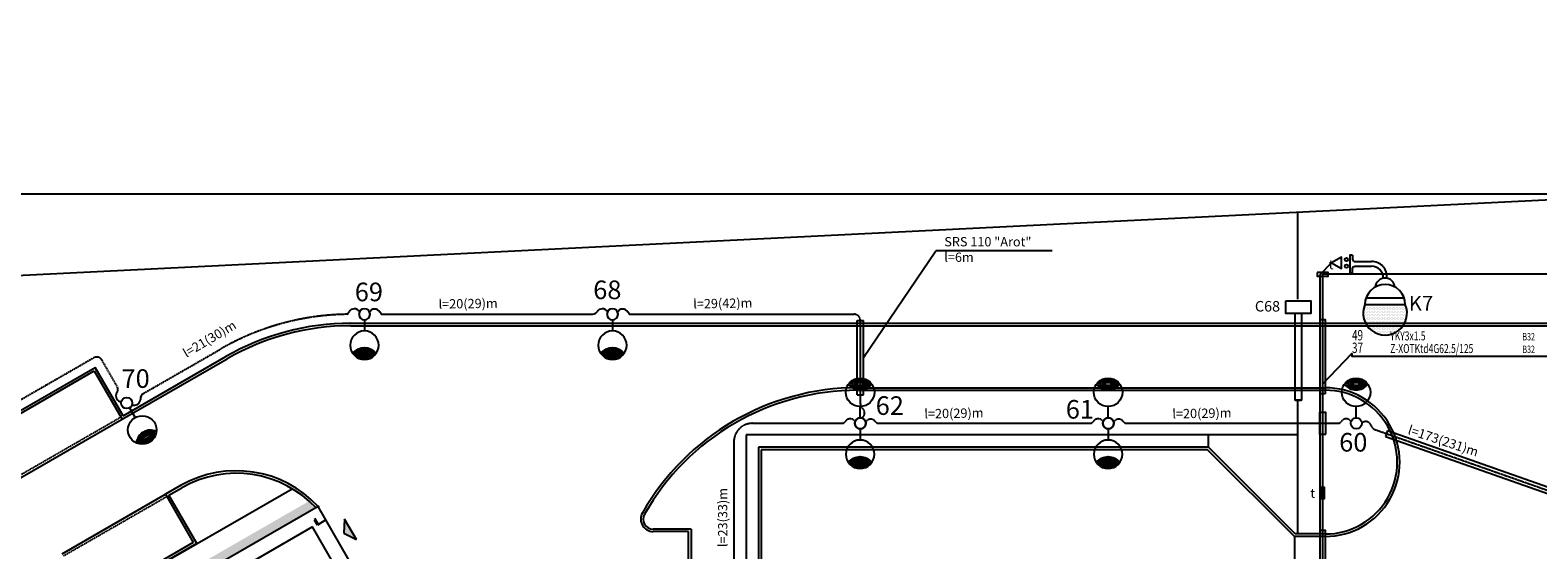
# Model space of a CAD drawing. Units: millimetres. Extents: x -31850 to 26075, y 15771 to 48184.
# Drawn here: x -24390 to -12231, y 43184 to 47378 of the extents above; entities that cross this region are included whole.
import ezdxf

# ---------------------------------------------------------------- set-up
doc = ezdxf.new("R2010")
doc.units = ezdxf.units.MM
doc.linetypes.add('DASHED', pattern=[0.75, 0.5, -0.25])
doc.linetypes.add('HIDDEN', pattern=[0.375, 0.25, -0.125])
for name, color, linetype in [('KAN_Opis_kabli_etap3', 5, 'Continuous'), ('LATAR', 8, 'Continuous'), ('podkład', 8, 'Continuous'), ('system_CCTV_etap3', 5, 'Continuous'), ('TEL_PROJ_NUM_KAN', 7, 'Continuous'), ('X_TEL_PROJ', 7, 'Continuous'), ('X_tel_przepust', 7, 'Continuous')]:
    doc.layers.add(name, color=color, linetype=linetype)
doc.styles.add('ARIAL', font='SIMPLEX')
doc.styles.add('POL', font='POL')
doc.styles.add('ROM2', font='ROMANC.SHX')
doc.styles.add('ROMANS', font='ROMANS')
doc.linetypes.add('FENCELINE1', pattern='A,0.25,-0.1,[133,LTYPESHP.SHX,S=0.1,R=0,X=-0.1,Y=0],-0.1,1', length=1.45)

# ---------------------------------------------------------------- blocks, each defined once
blk = doc.blocks.new('LATAR')
at = {"layer": 'LATAR'}
blk.add_line((45, 0), (134, 0), dxfattribs=at)
for points in [[(317, 81, 0.471405), (317, -81, 0.471404), (317, 81, 0.4455)], [(317, 69, 0.420084), (317, -69, 0.420084), (317, 69, 0.420084)], [(317, 54, 0.353553), (317, -54, 0.353553), (317, 54, 0.305242)], [(317, 37, 0.258199), (317, -37, 0.258199), (317, 37, 0.258199)]]:
    blk.add_lwpolyline(points, format="xyb", dxfattribs=at)
for centre, radius in [((0, 0), 44.8), ((250, 0), 115)]:
    blk.add_circle(centre, radius, dxfattribs=at)
blk.add_arc((384, 0), 115, 125.6853, 234.3147, dxfattribs=at)
blk = doc.blocks.new('OPIS_KABLA')
blk = doc.blocks.new('KAM_OBR_3ETAP')
at = {"layer": 'system_CCTV_etap3'}
h = blk.add_hatch(dxfattribs=at)
h.set_pattern_fill('DOTS', color=256, scale=7.281369, style=0)
h.set_pattern_definition([(0, (-254027.948, -31390.3), (5.77958636, 11.5591727), [0, -11.5591727])])
h.paths.add_polyline_path([(122, -329, 1.507351), (447, -329)])
for p, q in [((23, 72), (23, 38)), ((42, 19), (174, 19)), ((447, -329), (122, -329)), ((439, -276), (131, -276))]:
    blk.add_line(p, q, dxfattribs=at)
blk.add_lwpolyline([(23, 72), (0, 72), (0, -72), (23, -72), (23, -38, -0.414214), (42, -19), (174, -19)], format="xyb", dxfattribs=at)
for centre, radius, start, end in [((42, 38), 19.1, 180, 270), ((179, -102), 121, 354.0291, 92.1425), ((177, -111), 92.3, 357.6597, 91.8067), ((285, -194), 80, 4.8158, 175.1842), ((285, -329), 163, 0, 180), ((285, -397), 177, 157.1218, 22.8782)]:
    blk.add_arc(centre, radius, start, end, dxfattribs=at)

msp = doc.modelspace()

# ---------------------------------------------------------------- hatches: boundary and pattern name
at = {"layer": 'podkład', "ltscale": 100}
h = msp.add_hatch(color=256, dxfattribs=at)
h.paths.add_polyline_path([(-23479, 42807), (-23212, 42344), (-23147, 42381), (-23376, 42780), (-22828, 43095), (-22865, 43160)])
h.paths.add_polyline_path([(-22865, 43160), (-22828, 43095), (-22104, 43512), (-22141, 43577)])
h.paths.add_polyline_path([(-22141, 43577), (-22141, 43577), (-22104, 43512), (-22085, 43522, 0.02214)])
at = {"layer": 'podkład'}
msp.add_hatch(color=7, dxfattribs=at).paths.add_polyline_path([(-21854, 43432), (-21860, 43318), (-21757, 43268)])

# ---------------------------------------------------------------- linework, layer by layer
at = {"color": 7, "linetype": 'Continuous'}
msp.add_lwpolyline([(26075, 15772), (-30502, 15772), (-30530, 46058), (26075, 46058)], close=True, dxfattribs=at)
at = {"layer": 'KAN_Opis_kabli_etap3'}
msp.add_lwpolyline([(-13968, 44522), (-13730, 44768), (-13730, 44748), (-11339, 44748)], dxfattribs=at)
at = {"layer": 'podkład', "linetype": 'FENCELINE1', "ltscale": 4}
for p, q in [((-27355, 45256), (15507, 47378)), ((-14167, 45207), (-14167, 45910)), ((-14167, 43312), (-14167, 44391)), ((-18615, 44112), (-18615, 41772)), ((-14167, 44112), (-18615, 44112))]:
    msp.add_line(p, q, dxfattribs=at)
at = {"layer": 'podkład', "ltscale": 100}
for p, q in [((-17670, 44735), (-17086, 45596)), ((-16149, 45596), (-17086, 45596)), ((-17720, 45035), (-17670, 45035)), ((-17720, 44435), (-17670, 44435)), ((-13445, 44146), (-13461, 44099)), ((-14195, 43292), (-14195, 43071))]:
    msp.add_line(p, q, dxfattribs=at)
at = {"layer": 'podkład', "ltscale": 10}
for p, q in [((-21805, 45012), (-9795, 45012)), ((-17720, 44435), (-17720, 45035)), ((-17670, 44435), (-17670, 45035)), ((-25564, 43678), (-23865, 44656)), ((-23641, 44266), (-23865, 44656)), ((-23641, 44266), (-22812, 44743)), ((-17715, 44472), (-13948, 44472)), ((-25312, 43281), (-23648, 44238)), ((-13445, 44146), (-11389, 43422)), ((-13461, 44099), (-11405, 43375)), ((-14887, 44012), (-18515, 44012)), ((-18515, 44012), (-18515, 41872)), ((-14187, 43312), (-14887, 44012)), ((-23272, 43624), (-23167, 43684)), ((-24131, 43153), (-23299, 43632)), ((-23047, 43234), (-23272, 43624)), ((-19060, 43352), (-19366, 43352)), ((-19060, 43352), (-19060, 41872)), ((-13945, 43312), (-14187, 43312)), ((-23047, 43234), (-23914, 42736))]:
    msp.add_line(p, q, dxfattribs=at)
at = {"layer": 'podkład', "linetype": 'Continuous'}
for p, q in [((-21805, 44992), (-9795, 44992)), ((-25537, 43671), (-23873, 44628)), ((-23873, 44628), (-23648, 44238)), ((-23648, 44238), (-22802, 44725)), ((-17715, 44492), (-13948, 44492)), ((-14188, 44392), (-14138, 44392)), ((-14138, 44392), (-14138, 44392)), ((-14887, 44112), (-18615, 44112)), ((-18615, 44112), (-18615, 41772)), ((-14887, 44012), (-14887, 44112)), ((-14895, 43992), (-18495, 43992)), ((-18495, 43992), (-18495, 41892)), ((-14195, 43292), (-14895, 43992)), ((-24212, 42564), (-22277, 43677)), ((-23177, 43702), (-23299, 43632)), ((-22067, 43533), (-23376, 42780)), ((-22067, 43533), (-23376, 42780)), ((-23299, 43632), (-23075, 43242)), ((-20581, 40950), (-22067, 43533)), ((-22074, 43384), (-22097, 43423)), ((-22065, 43389), (-22093, 43437)), ((-22005, 43425), (-22074, 43384)), ((-22005, 43425), (-22065, 43389)), ((-22112, 43369), (-23212, 42735)), ((-20745, 40994), (-22112, 43369)), ((-19080, 43332), (-19366, 43332)), ((-19080, 41892), (-19080, 43332)), ((-13945, 43292), (-14195, 43292)), ((-23075, 43242), (-23907, 42763))]:
    msp.add_line(p, q, dxfattribs=at)
at = {"layer": 'podkład', "linetype": 'DASHED', "ltscale": 10}
for p, q in [((-21554, 45085), (-19852, 45085)), ((-19554, 45085), (-17745, 45085)), ((-17695, 44362), (-17695, 45035)), ((-23479, 44445), (-22852, 44805)), ((-25630, 43726), (-23879, 44734)), ((-23684, 44495), (-23811, 44715)), ((-18565, 44205), (-17839, 44205)), ((-17549, 44205), (-15841, 44205)), ((-15549, 44205), (-13841, 44205)), ((-18715, 44055), (-18715, 43090))]:
    msp.add_line(p, q, dxfattribs=at)
at = {"layer": 'podkład', "linetype": 'HIDDEN', "ltscale": 10}
for p, q in [((-25322, 43298), (-23658, 44256)), ((-24121, 43136), (-23289, 43614))]:
    msp.add_line(p, q, dxfattribs=at)
at = {"layer": 'podkład', "color": 7}
for p, q in [((-21854, 43432), (-21860, 43318)), ((-21757, 43268), (-21854, 43432)), ((-21860, 43318), (-21757, 43268))]:
    msp.add_line(p, q, dxfattribs=at)
at = {"layer": 'podkład', "linetype": 'Continuous'}
msp.add_lwpolyline([(-14263, 45192), (-14063, 45192), (-14063, 45092), (-14263, 45092)], close=True, dxfattribs=at)
msp.add_lwpolyline([(-14138, 45092), (-14138, 44392), (-14188, 44391), (-14188, 45092)], dxfattribs=at)
at = {"layer": 'podkład', "ltscale": 100}
msp.add_lwpolyline([(-13942, 44118), (-13942, 44293), (-13992, 44293), (-13992, 44118)], close=True, dxfattribs=at)
at = {"layer": 'podkład', "linetype": 'DASHED', "ltscale": 10}
msp.add_lwpolyline([(-13576, 44187, 0.235374), (-13545, 44155), (-11432, 43411, -0.318121), (-11399, 43363), (-11399, 40345, 0.414214), (-11349, 40295), (-10494, 40295), (-9331, 40295, -0.414214), (-9281, 40245), (-9281, 39025, 0.414214), (-9231, 38975), (-8385, 38975, -0.129091), (-8336, 38962), (-7885, 38708, -0.231751), (-7870, 38686)], format="xyb", dxfattribs=at)
at = {"layer": 'podkład', "ltscale": 10}
msp.add_circle((-22067, 43533), 3.31, dxfattribs=at)
for centre, radius, start, end in [((-21776, 45083), 46.2, 27.2772, 153.7976), ((-21611, 45081), 46.2, 28.3522, 155.8203), ((-19776, 45083), 46.2, 27.2772, 153.7976), ((-19611, 45081), 46.2, 28.3522, 155.8203), ((-21805, 42992), 2020, 90, 119.9136), ((-21865, 45127), 52.8, 307.6797, 333.4375), ((-21526, 45127), 50, 208.3522, 236.4796), ((-19861, 45145), 60.3, 278.8796, 316.4002), ((-19526, 45127), 50, 208.3522, 236.4796), ((-23649, 44428), 49.2, 152.5939, 263.5471), ((-23726, 44480), 44.2, 318.7577, 20.1311), ((-23549, 44400), 49.2, 245.4947, 356.4479), ((-23451, 44404), 49.3, 115.249, 188.0994), ((-17715, 42492), 1980, 90, 150.3476), ((-13945, 43892), 580, 270, 90.2964), ((-22728, 42922), 880, 42.7528, 119.914), ((-19366, 43432), 80, 150.3476, 270)]:
    msp.add_arc(centre, radius, start, end, dxfattribs=at)
at = {"layer": 'podkład', "linetype": 'DASHED', "ltscale": 10}
for centre, radius, start, end in [((-21805, 42985), 2100, 90.7591, 119.9136), ((-17745, 45035), 50, 0, 90), ((-23854, 44690), 50, 29.9136, 119.9136), ((-17645, 44362), 50, 180, 230.5706), ((-17705, 44289), 44.9, 290.5924, 50.5706), ((-18565, 44055), 150, 90, 180), ((-17840, 44233), 27.4, 268.4377, 326.0691), ((-17777, 44195), 46.2, 25.0537, 151.5742), ((-17611, 44194), 44.9, 30.5933, 159.0812), ((-17550, 44233), 27.4, 213.9309, 271.5623), ((-15840, 44233), 27.4, 268.4377, 326.0691), ((-15777, 44195), 46.2, 25.0537, 151.5742), ((-15611, 44194), 44.9, 30.5933, 159.0812), ((-15550, 44233), 27.4, 213.9309, 271.5623), ((-13840, 44233), 27.4, 268.4377, 326.0691), ((-13777, 44195), 46.2, 31.2082, 151.5742), ((-13620, 44173), 46.2, 17.6084, 130.751)]:
    msp.add_arc(centre, radius, start, end, dxfattribs=at)
at = {"layer": 'podkład', "linetype": 'Continuous'}
for centre, radius, start, end in [((-21805, 42992), 2000, 90, 119.9136), ((-17715, 42492), 2000, 90, 150.3476), ((-13945, 43892), 600, 270, 90.2865), ((-22728, 42922), 900, 42.7528, 119.914), ((-19366, 43432), 100, 150.3476, 270)]:
    msp.add_arc(centre, radius, start, end, dxfattribs=at)
at = {"layer": 'system_CCTV_etap3', "linetype": 'Continuous'}
for p, q in [((-13896, 45500), (-13990, 45402)), ((-13990, 45402), (-13990, 41583))]:
    msp.add_line(p, q, dxfattribs=at)
at = {"layer": 'system_CCTV_etap3'}
msp.add_lwpolyline([(-13896, 45500), (-13814, 45453), (-13814, 45546)], close=True, dxfattribs=at)
for centre in [(-13775, 45526), (-13775, 45473)]:
    msp.add_circle(centre, 13.5, dxfattribs=at)
at = {"layer": 'X_TEL_PROJ'}
for p, q in [((-7050, 45408), (-13967, 45408)), ((-13967, 45408), (-13967, 41580))]:
    msp.add_line(p, q, dxfattribs=at)
msp.add_lwpolyline([(-14012, 45423), (-14012, 45393), (-13922, 45393), (-13922, 45423)], close=True, dxfattribs=at)
at = {"layer": 'X_TEL_PROJ', "color": 30}
msp.add_lwpolyline([(-13982, 43597), (-13952, 43597), (-13952, 43687), (-13982, 43687)], close=True, dxfattribs=at)
at = {"layer": 'X_tel_przepust', "ltscale": 100}
for points in [[(-13947, 44442), (-13987, 44442), (-13987, 45042), (-13947, 45042)], [(-13947, 42542), (-13987, 42542), (-13987, 43342), (-13947, 43342)]]:
    msp.add_lwpolyline(points, close=True, dxfattribs=at)

# ---------------------------------------------------------------- block references
at = {"layer": 'KAN_Opis_kabli_etap3'}
ref = msp.add_blockref('OPIS_KABLA', (-13730, 44874), dxfattribs=dict(at, xscale=1.2, yscale=1.2, zscale=1.2))
ref.add_attrib('NR1', '49', (-13730, 44874), dxfattribs={"height": 84, "style": 'ROMANS', "width": 0.7})
ref.add_attrib('OPIS1', 'YKY3x1.5', (-13422, 44874), dxfattribs={"height": 72, "style": 'ROMANS', "oblique": 6, "width": 0.7})
ref.add_attrib('Z', 'B32', (-12356, 44874), dxfattribs={"height": 60, "style": 'ROMANS', "width": 0.7})
ref.add_attrib('DO', 'C68', (-12146, 44874), dxfattribs={"height": 60, "style": 'ROMANS', "width": 0.7})
ref.add_attrib('SYSTEM', 'CCTV-K7zas', (-11737, 44874), dxfattribs={"height": 60, "style": 'ROMANS', "width": 0.7})
ref = msp.add_blockref('OPIS_KABLA', (-13730, 44772), dxfattribs=dict(at, xscale=1.2, yscale=1.2, zscale=1.2))
ref.add_attrib('NR1', '37', (-13730, 44772), dxfattribs={"height": 84, "style": 'ROMANS', "width": 0.7})
ref.add_attrib('OPIS1', 'Z-XOTKtd4G62.5/125', (-13422, 44772), dxfattribs={"height": 72, "style": 'ROMANS', "oblique": 6, "width": 0.7})
ref.add_attrib('Z', 'B32', (-12356, 44772), dxfattribs={"height": 60, "style": 'ROMANS', "width": 0.7})
ref.add_attrib('DO', 'C68', (-12146, 44772), dxfattribs={"height": 60, "style": 'ROMANS', "width": 0.7})
ref.add_attrib('SYSTEM', 'CCTV-K7', (-11737, 44772), dxfattribs={"height": 60, "style": 'ROMANS', "width": 0.7})
at = {"layer": 'podkład', "ltscale": 10, "xscale": -1}
for p, rotation in [((-21694, 45085), 90), ((-19694, 45085), 90), ((-17695, 44205), 89.59402977726883), ((-15695, 44205), 89.59402977726883)]:
    msp.add_blockref('LATAR', p, dxfattribs=dict(at, rotation=rotation))
at = {"layer": 'podkład', "ltscale": 10}
for p, rotation in [((-17695, 44205), 90.40597022273118), ((-15695, 44205), 90.40597022273118), ((-13695, 44205), 90.40597022273118), ((-23611, 44368), 299.9136069098211)]:
    msp.add_blockref('LATAR', p, dxfattribs=dict(at, rotation=rotation))
at = {"layer": 'system_CCTV_etap3', "ltscale": 100}
msp.add_blockref('KAM_OBR_3ETAP', (-13748, 45491), dxfattribs=at)

# ---------------------------------------------------------------- texts
at = {"layer": 'podkład', "ltscale": 100, "style": 'POL'}
for s, rotation, p in [('SRS 110 "Arot"', 359.9694, (-17018, 45633)), ('l=6m', 359.9694, (-17018, 45508)), ('l=20(29)m', 0.8084, (-21096, 45130)), ('l=173(231)m', 341.6775, (-13286, 44121)), ('l=23(33)m', 90.1683, (-18767, 43206))]:
    msp.add_text(s, height=75, rotation=rotation, dxfattribs=at).set_placement(p)
at = {"layer": 'podkład', "ltscale": 100, "style": 'ARIAL'}
for s, p in [('68', (-19849, 45207)), ('69', (-21772, 45190)), ('70', (-23653, 44491)), ('62', (-17571, 44273)), ('61', (-16038, 44243)), ('60', (-13833, 43977))]:
    msp.add_text(s, height=150, dxfattribs=at).set_placement(p)
at = {"layer": 'podkład', "ltscale": 100, "style": 'POL', "oblique": 360}
for s, rotation, p in [('l=29(42)m', 1.0427, (-19042, 45131)), ('l=21(30)m', 30.6749, (-23130, 44732)), ('l=20(29)m', 1.0427, (-17178, 44244)), ('l=20(29)m', 1.0427, (-15178, 44244))]:
    msp.add_text(s, height=75, rotation=rotation, dxfattribs=at).set_placement(p)
at = {"layer": 'system_CCTV_etap3', "style": 'ARIAL'}
msp.add_text('K7', height=120, dxfattribs=at).set_placement((-13272, 45113))
at = {"layer": 'TEL_PROJ_NUM_KAN', "linetype": 'Continuous', "insert": (-14513, 45192), "char_height": 85, "width": 527, "attachment_point": 1, "style": 'ROM2'}
msp.add_mtext('{\\fTimes New Roman|b0|i0|c238|p18;C68}', dxfattribs=at)
at = {"layer": 'X_TEL_PROJ', "oblique": 15}
msp.add_text('t', height=75, dxfattribs=at).set_placement((-13918, 45448))
at = {"layer": 'X_TEL_PROJ', "color": 30, "oblique": 15}
msp.add_text('t', height=75, dxfattribs=at).set_placement((-14066, 43604))

doc.saveas('drawing.dxf')
